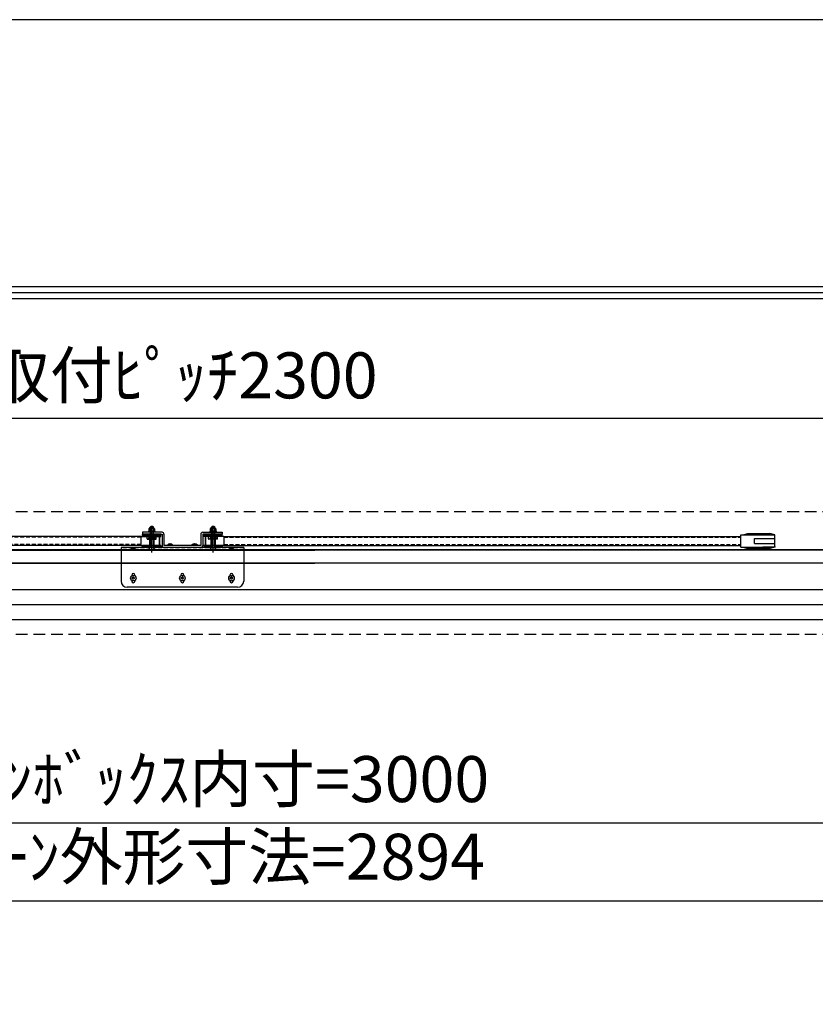
# Model space of a CAD drawing. Units: millimetres. Extents: x -12 to 6288, y 7 to 8917.
# Drawn here: x 2887 to 4184, y 7312 to 8917 of the extents above; entities that cross this region are included whole.
import ezdxf

# ---------------------------------------------------------------- set-up
doc = ezdxf.new("R2010")
doc.units = ezdxf.units.MM
doc.linetypes.add('HIDDEN', pattern=[9.525, 6.35, -3.175])
doc.layers.get('Defpoints').update_dxf_attribs({"color": 4})
for name, color, linetype in [('box', 5, 'Continuous'), ('case', 1, 'Continuous'), ('etc', 150, 'Continuous'), ('panta', 60, 'Continuous'), ('図枠', 2, 'Continuous')]:
    doc.layers.add(name, color=color, linetype=linetype)
doc.layers.add('寸法', color=6, linetype='Continuous', lineweight=0)
doc.dimstyles.new('ISO-25', dxfattribs={"dimscale": 30, "dimtxt": 2.5, "dimasz": 2.5, "dimexe": 1.25, "dimexo": 0.625, "dimtad": 1, "dimdec": 1, "dimtxsty": 'Standard', "dimcen": 2.5, "dimclrd": 6, "dimclre": 6, "dimclrt": 4, "dimadec": 0, "dimazin": 0, "dimtfac": 1, "dimtdec": 1, "dimtmove": 0, "dimatfit": 3, "dimfxl": 1, "dimarcsym": 0})

# ---------------------------------------------------------------- blocks, each defined once
blk = doc.blocks.new('*D295')
at = {"layer": 'Defpoints', "color": 0}
for p in [(4652.3, 7607.8), (1652.3, 7240.8), (4652.3, 7240.8)]:
    blk.add_point(p, dxfattribs=at)
at = {"layer": '寸法', "color": 6, "lineweight": -2}
for p, q in [((1652.3, 7259.6), (1652.3, 7645.3)), ((4652.3, 7259.6), (4652.3, 7645.3)), ((1727.3, 7607.8), (4577.3, 7607.8))]:
    blk.add_line(p, q, dxfattribs=at)
at = {"layer": '寸法', "color": 6}
for points in [[(1727.3, 7620.3), (1727.3, 7595.3), (1652.3, 7607.8)], [(4577.3, 7620.3), (4577.3, 7595.3), (4652.3, 7607.8)]]:
    blk.add_solid(points, dxfattribs=at)
at = {"layer": '寸法', "color": 4, "insert": (3152.3, 7669.4), "char_height": 75, "attachment_point": 5}
blk.add_mtext('ｽｸﾘｰﾝﾎﾞｯｸｽ内寸=3000', dxfattribs=at)
blk = doc.blocks.new('*D296')
at = {"layer": 'Defpoints', "color": 0}
for p in [(4599.3, 7480.8), (1705.3, 7223.3), (4599.3, 7223.3)]:
    blk.add_point(p, dxfattribs=at)
at = {"layer": '寸法', "color": 6, "lineweight": -2}
for p, q in [((1705.3, 7242), (1705.3, 7518.3)), ((4599.3, 7242), (4599.3, 7518.3)), ((1780.3, 7480.8), (4524.3, 7480.8))]:
    blk.add_line(p, q, dxfattribs=at)
at = {"layer": '寸法', "color": 6}
for points in [[(1780.3, 7493.3), (1780.3, 7468.3), (1705.3, 7480.8)], [(4524.3, 7493.3), (4524.3, 7468.3), (4599.3, 7480.8)]]:
    blk.add_solid(points, dxfattribs=at)
at = {"layer": '寸法', "color": 4, "insert": (3171.2, 7542.8), "char_height": 75, "attachment_point": 5}
blk.add_mtext('ｽｸﾘｰﾝ外形寸法=2894', dxfattribs=at)
blk = doc.blocks.new('*D307')
at = {"layer": 'Defpoints', "color": 0}
for p in [(2002.3, 8266.8), (2002.3, 8072.9), (4302.3, 8072.9)]:
    blk.add_point(p, dxfattribs=at)
at = {"layer": '寸法', "color": 6, "lineweight": -2}
for p, q in [((2002.3, 8091.7), (2002.3, 8304.3)), ((4302.3, 8091.7), (4302.3, 8304.3)), ((4227.3, 8266.8), (2077.3, 8266.8))]:
    blk.add_line(p, q, dxfattribs=at)
at = {"layer": '寸法', "color": 6}
for points in [[(2077.3, 8279.3), (2077.3, 8254.3), (2002.3, 8266.8)], [(4227.3, 8279.3), (4227.3, 8254.3), (4302.3, 8266.8)]]:
    blk.add_solid(points, dxfattribs=at)
at = {"layer": '寸法', "color": 4, "insert": (3152.3, 8327.6), "char_height": 75, "attachment_point": 5}
blk.add_mtext('取付ﾋﾟｯﾁ2300', dxfattribs=at)

msp = doc.modelspace()

# ---------------------------------------------------------------- hatches: boundary and pattern name
for points in [[(3087.3, 8077.83), (3097.3, 8077.83), (3097.3, 8074.83), (3087.3, 8074.83)], [(3107.3, 8077.83), (3117.3, 8077.83), (3117.3, 8074.83), (3107.3, 8074.83)], [(3197.3, 8077.83), (3187.3, 8077.83), (3187.3, 8074.83), (3197.3, 8074.83)], [(3207.3, 8077.83), (3217.3, 8077.83), (3217.3, 8074.83), (3207.3, 8074.83)], [(3087.3, 8059.83), (3099.3, 8059.83), (3099.3, 8056.83), (3087.3, 8056.83)], [(3105.3, 8059.83), (3117.3, 8059.83), (3117.3, 8056.83), (3105.3, 8056.83)], [(3187.3, 8059.83), (3199.3, 8059.83), (3199.3, 8056.83), (3187.3, 8056.83)], [(3205.3, 8059.83), (3217.3, 8059.83), (3217.3, 8056.83), (3205.3, 8056.83)]]:
    msp.add_hatch(color=255).paths.add_polyline_path(points)

# ---------------------------------------------------------------- linework, layer by layer
at = {"color": 4, "linetype": 'Continuous'}
for p, q in [((3117.3, 8078.33), (3087.3, 8078.33)), ((3087.3, 8074.83), (3087.3, 8077.83)), ((3117.3, 8074.83), (3117.3, 8077.83)), ((3187.3, 8074.83), (3187.3, 8077.83)), ((3217.3, 8074.83), (3187.3, 8074.83)), ((3217.3, 8074.83), (3217.3, 8077.83)), ((3087.3, 8059.83), (3087.3, 8056.83)), ((3117.3, 8059.83), (3117.3, 8056.83)), ((3217.3, 8059.83), (3187.3, 8059.83)), ((3187.3, 8059.83), (3187.3, 8056.83)), ((3189.8, 8058.58), (3189.8, 8073.58)), ((3217.3, 8059.83), (3217.3, 8056.83)), ((3217.3, 8056.83), (3187.3, 8056.83))]:
    msp.add_line(p, q, dxfattribs=at)
at = {"color": 2, "linetype": 'Continuous'}
msp.add_line((3189.8, 8074.33), (3189.8, 8060.33), dxfattribs=at)
for centre, start, end in [((3114.3, 8074.33), 0, 90), ((3190.3, 8074.33), 90, 180), ((3190.3, 8060.33), 180, 270)]:
    msp.add_arc(centre, 0.5, start, end, dxfattribs=at)
at = {"layer": 'box', "color": 5, "linetype": 'HIDDEN', "ltscale": 3}
for p, q in [((1652.3, 8115.63), (4652.3, 8115.63)), ((1652.3, 7915.63), (4652.3, 7915.63))]:
    msp.add_line(p, q, dxfattribs=at)
at = {"layer": 'case'}
for p, q in [((2022.3, 8053.63), (4282.3, 8053.63)), ((4282.3, 8052.13), (2022.3, 8052.13)), ((2022.3, 8052.13), (3368.3, 8052.13)), ((3368.3, 8052.13), (2022.3, 8052.13)), ((4282.3, 8031.2), (2022.3, 8031.2)), ((2022.3, 8031.2), (3368.3, 8031.2)), ((3368.3, 8031.2), (2022.3, 8031.2)), ((4282.3, 7987.46), (2022.3, 7987.46)), ((4594.3, 7963.1), (1710.3, 7963.1)), ((4594.3, 7938.63), (1710.3, 7938.63))]:
    msp.add_line(p, q, dxfattribs=at)
at = {"layer": 'Defpoints'}
msp.add_lwpolyline([(-11.64, 7.23), (6288.36, 7.23), (6288.36, 8917.23), (-11.64, 8917.23)], close=True, dxfattribs=at)
at = {"layer": 'etc'}
for p, q in [((3102.3, 8048.58), (3102.3, 8091.03)), ((3096.3, 8081.53), (3096.3, 8082.33)), ((3108.3, 8082.33), (3096.3, 8082.33)), ((3097.3, 8074.83), (3097.3, 8077.83)), ((3098.3, 8087.53), (3097.8, 8087.03)), ((3097.8, 8087.03), (3097.8, 8083.53)), ((3106.8, 8083.53), (3097.8, 8083.53)), ((3098.3, 8075.83), (3097.8, 8075.33)), ((3097.8, 8075.33), (3097.8, 8072.83)), ((3098.05, 8082.63), (3098.05, 8083.03)), ((3106.3, 8087.53), (3098.3, 8087.53)), ((3106.3, 8075.83), (3098.3, 8075.83)), ((3106.25, 8083.33), (3098.35, 8083.33)), ((3100.3, 8088.63), (3099.8, 8088.13)), ((3104.8, 8088.13), (3099.8, 8088.13)), ((3099.8, 8088.13), (3099.8, 8056.76)), ((3100.05, 8087.03), (3100.05, 8083.53)), ((3100.05, 8075.33), (3100.05, 8072.33)), ((3104.3, 8088.63), (3100.3, 8088.63)), ((3102.3, 8053.63), (3102.3, 8079.38)), ((3104.3, 8088.63), (3104.8, 8088.13)), ((3104.55, 8087.03), (3104.55, 8083.53)), ((3104.55, 8075.33), (3104.55, 8072.33)), ((3104.8, 8088.13), (3104.8, 8056.76)), ((3106.3, 8087.53), (3106.8, 8087.03)), ((3106.3, 8075.83), (3106.8, 8075.33)), ((3106.55, 8082.63), (3106.55, 8083.03)), ((3106.8, 8087.03), (3106.8, 8083.53)), ((3106.8, 8075.33), (3106.8, 8072.83)), ((3107.3, 8074.83), (3107.3, 8077.83)), ((3108.3, 8081.53), (3108.3, 8082.33)), ((3187.3, 8077.83), (3217.3, 8077.83)), ((3196.3, 8081.53), (3196.3, 8082.33)), ((3208.3, 8082.33), (3196.3, 8082.33)), ((3197.3, 8074.83), (3197.3, 8077.83)), ((3198.3, 8087.53), (3197.8, 8087.03)), ((3197.8, 8087.03), (3197.8, 8083.53)), ((3206.8, 8083.53), (3197.8, 8083.53)), ((3198.3, 8075.83), (3197.8, 8075.33)), ((3197.8, 8075.33), (3197.8, 8072.83)), ((3198.05, 8082.63), (3198.05, 8083.03)), ((3206.3, 8087.53), (3198.3, 8087.53)), ((3198.3, 8075.83), (3206.3, 8075.83)), ((3206.25, 8083.33), (3198.35, 8083.33)), ((3200.3, 8088.63), (3199.8, 8088.13)), ((3204.8, 8088.13), (3199.8, 8088.13)), ((3199.8, 8088.13), (3199.8, 8056.76)), ((3200.05, 8087.03), (3200.05, 8083.53)), ((3200.05, 8075.33), (3200.05, 8072.33)), ((3204.3, 8088.63), (3200.3, 8088.63)), ((3202.3, 8048.58), (3202.3, 8088.63)), ((3202.3, 8053.63), (3202.3, 8079.38)), ((3204.3, 8088.63), (3204.8, 8088.13)), ((3204.55, 8087.03), (3204.55, 8083.53)), ((3204.55, 8075.33), (3204.55, 8072.33)), ((3204.8, 8088.13), (3204.8, 8056.76)), ((3206.3, 8087.53), (3206.8, 8087.03)), ((3206.3, 8075.83), (3206.8, 8075.33)), ((3206.55, 8082.63), (3206.55, 8083.03)), ((3206.8, 8087.03), (3206.8, 8083.53)), ((3206.8, 8075.33), (3206.8, 8072.83)), ((3207.3, 8074.83), (3207.3, 8077.83)), ((3208.3, 8081.53), (3208.3, 8082.33)), ((3096.3, 8070.33), (3096.3, 8071.13)), ((3108.3, 8071.13), (3096.3, 8071.13)), ((3098.3, 8072.33), (3097.8, 8072.83)), ((3098.05, 8071.43), (3098.05, 8071.83)), ((3106.3, 8072.33), (3098.3, 8072.33)), ((3106.25, 8072.13), (3098.35, 8072.13)), ((3099.3, 8056.83), (3099.3, 8059.83)), ((3105.3, 8056.83), (3105.3, 8059.83)), ((3106.8, 8072.83), (3106.3, 8072.33)), ((3106.55, 8071.43), (3106.55, 8071.83)), ((3108.3, 8070.33), (3108.3, 8071.13)), ((3136.8, 8060.53), (3127.8, 8060.53)), ((3127.8, 8060.03), (3127.8, 8060.53)), ((3131.8, 8062.53), (3132.8, 8062.53)), ((3131.8, 8061.53), (3131.8, 8062.53)), ((3131.8, 8061.53), (3132.8, 8061.53)), ((3132.8, 8061.53), (3132.8, 8062.53)), ((3136.8, 8060.03), (3136.8, 8060.53)), ((3176.8, 8060.53), (3167.8, 8060.53)), ((3167.8, 8060.03), (3167.8, 8060.53)), ((3171.8, 8062.53), (3172.8, 8062.53)), ((3171.8, 8061.53), (3171.8, 8062.53)), ((3171.8, 8061.53), (3172.8, 8061.53)), ((3172.8, 8061.53), (3172.8, 8062.53)), ((3176.8, 8060.03), (3176.8, 8060.53)), ((3194.8, 8070.83), (3194.8, 8074.33)), ((3209.3, 8070.33), (3195.3, 8070.33)), ((3196.3, 8071.13), (3208.3, 8071.13)), ((3196.3, 8070.33), (3196.3, 8071.13)), ((3197.8, 8072.83), (3198.3, 8072.33)), ((3198.05, 8071.43), (3198.05, 8071.83)), ((3198.3, 8072.33), (3206.3, 8072.33)), ((3198.35, 8072.13), (3206.25, 8072.13)), ((3198.8, 8069.83), (3198.8, 8060.33)), ((3199.3, 8056.83), (3199.3, 8059.83)), ((3205.3, 8056.83), (3205.3, 8059.83)), ((3205.8, 8069.83), (3205.8, 8060.33)), ((3206.3, 8072.33), (3206.8, 8072.83)), ((3206.55, 8071.43), (3206.55, 8071.83)), ((3208.3, 8070.33), (3208.3, 8071.13)), ((3209.8, 8070.83), (3209.8, 8074.33)), ((3096.67, 8053.63), (3099.8, 8056.76)), ((3096.67, 8053.63), (3107.92, 8053.63)), ((3107.92, 8053.63), (3104.8, 8056.76)), ((3196.67, 8053.63), (3199.8, 8056.76)), ((3207.92, 8053.63), (3196.67, 8053.63)), ((3207.92, 8053.63), (3204.8, 8056.76)), ((3070.3, 8006.33), (3070.3, 8007.33)), ((3071.3, 8007.33), (3070.3, 8007.33)), ((3071.3, 8006.33), (3070.3, 8006.33)), ((3072.8, 8008.83), (3071.8, 8008.83)), ((3071.8, 8007.83), (3071.8, 8008.83)), ((3071.8, 8004.83), (3071.8, 8005.83)), ((3072.8, 8004.83), (3071.8, 8004.83)), ((3072.8, 8007.83), (3072.8, 8008.83)), ((3072.8, 8004.83), (3072.8, 8005.83)), ((3074.3, 8007.33), (3073.3, 8007.33)), ((3074.3, 8006.33), (3073.3, 8006.33)), ((3074.3, 8006.33), (3074.3, 8007.33)), ((3150.3, 8006.33), (3150.3, 8007.33)), ((3151.3, 8007.33), (3150.3, 8007.33)), ((3151.3, 8006.33), (3150.3, 8006.33)), ((3152.8, 8008.83), (3151.8, 8008.83)), ((3151.8, 8007.83), (3151.8, 8008.83)), ((3151.8, 8004.83), (3151.8, 8005.83)), ((3152.8, 8004.83), (3151.8, 8004.83)), ((3152.8, 8007.83), (3152.8, 8008.83)), ((3152.8, 8004.83), (3152.8, 8005.83)), ((3154.3, 8007.33), (3153.3, 8007.33)), ((3154.3, 8006.33), (3153.3, 8006.33)), ((3154.3, 8006.33), (3154.3, 8007.33)), ((3230.3, 8006.33), (3230.3, 8007.33)), ((3231.3, 8007.33), (3230.3, 8007.33)), ((3231.3, 8006.33), (3230.3, 8006.33)), ((3232.8, 8008.83), (3231.8, 8008.83)), ((3231.8, 8007.83), (3231.8, 8008.83)), ((3231.8, 8004.83), (3231.8, 8005.83)), ((3232.8, 8004.83), (3231.8, 8004.83)), ((3232.8, 8007.83), (3232.8, 8008.83)), ((3232.8, 8004.83), (3232.8, 8005.83)), ((3234.3, 8007.33), (3233.3, 8007.33)), ((3234.3, 8006.33), (3233.3, 8006.33)), ((3234.3, 8006.33), (3234.3, 8007.33))]:
    msp.add_line(p, q, dxfattribs=at)
for centre in [(3072.3, 8006.83), (3152.3, 8006.83), (3232.3, 8006.83)]:
    msp.add_circle(centre, 4.5, dxfattribs=at)
for centre, radius, start, end in [((3102.3, 8086.99), 4.04, 7.62815, 172.37185), ((3202.3, 8086.99), 4.04, 7.62815, 172.37185), ((3098.92, 8085.83), 1.65, 46.94949, 133.05051), ((3098.92, 8074.13), 1.65, 46.94949, 133.05051), ((3098.35, 8083.03), 0.3, 90, 180), ((3098.35, 8082.63), 0.3, 180, 270), ((3102.3, 8082.22), 5.31, 64.94238, 115.05762), ((3102.3, 8070.52), 5.31, 64.94238, 115.05762), ((3105.67, 8085.83), 1.65, 46.94949, 133.05051), ((3105.67, 8074.13), 1.65, 46.94949, 133.05051), ((3106.25, 8083.03), 0.3, 0, 90), ((3106.25, 8082.63), 0.3, 270, 360), ((3194.3, 8074.33), 0.5, 0, 90), ((3198.92, 8085.83), 1.65, 46.94949, 133.05051), ((3198.92, 8074.13), 1.65, 46.94949, 133.05051), ((3198.35, 8083.03), 0.3, 90, 180), ((3198.35, 8082.63), 0.3, 180, 270), ((3202.3, 8082.22), 5.31, 64.94238, 115.05762), ((3202.3, 8070.52), 5.31, 64.94238, 115.05762), ((3205.67, 8085.83), 1.65, 46.94949, 133.05051), ((3205.67, 8074.13), 1.65, 46.94949, 133.05051), ((3206.25, 8083.03), 0.3, 0, 90), ((3206.25, 8082.63), 0.3, 270, 360), ((3210.3, 8074.33), 0.5, 90, 180), ((3098.35, 8071.83), 0.3, 90, 180), ((3098.35, 8071.43), 0.3, 180, 270), ((3106.25, 8071.83), 0.3, 0, 90), ((3106.25, 8071.43), 0.3, 270, 360), ((3132.3, 8056.53), 6.02, 94.76364, 138.36646), ((3132.3, 8056.53), 6.02, 41.63354, 85.23636), ((3172.3, 8056.53), 6.02, 94.76364, 138.36646), ((3172.3, 8056.53), 6.02, 41.63354, 85.23636), ((3195.3, 8070.83), 0.5, 180, 270), ((3198.35, 8071.83), 0.3, 90, 180), ((3198.35, 8071.43), 0.3, 180, 270), ((3198.3, 8069.83), 0.5, 0, 90), ((3198.3, 8060.33), 0.5, 270, 0), ((3206.3, 8069.83), 0.5, 90, 180), ((3206.3, 8060.33), 0.5, 180, 270), ((3206.25, 8071.83), 0.3, 0, 90), ((3206.25, 8071.43), 0.3, 270, 0), ((3209.3, 8070.83), 0.5, 270, 0), ((3071.3, 8007.83), 0.5, 270, 0), ((3071.3, 8005.83), 0.5, 0, 90), ((3073.3, 8007.83), 0.5, 180, 270), ((3073.3, 8005.83), 0.5, 90, 180), ((3151.3, 8007.83), 0.5, 270, 0), ((3151.3, 8005.83), 0.5, 0, 90), ((3153.3, 8007.83), 0.5, 180, 270), ((3153.3, 8005.83), 0.5, 90, 180), ((3231.3, 8007.83), 0.5, 270, 0), ((3231.3, 8005.83), 0.5, 0, 90), ((3233.3, 8007.83), 0.5, 180, 270), ((3233.3, 8005.83), 0.5, 90, 180)]:
    msp.add_arc(centre, radius, start, end, dxfattribs=at)
at = {"layer": 'panta', "color": 60, "linetype": 'Continuous'}
for p, q in [((3084.8, 8074.83), (2241.8, 8074.83)), ((3084.8, 8074.83), (3084.8, 8059.83)), ((3085.3, 8074.83), (3114.3, 8074.83)), ((3087.3, 8081.53), (3087.3, 8078.33)), ((3119.1, 8081.53), (3087.3, 8081.53)), ((3087.3, 8078.33), (3119.1, 8078.33)), ((3087.3, 8077.83), (3117.3, 8077.83)), ((3087.3, 8074.83), (3117.3, 8074.83)), ((3119.1, 8078.33), (3119.1, 8060.03)), ((3122.3, 8078.33), (3122.3, 8060.03)), ((3182.3, 8078.33), (3182.3, 8060.03)), ((3185.5, 8081.53), (3217.3, 8081.53)), ((3185.5, 8078.33), (3185.5, 8060.03)), ((3217.3, 8078.33), (3185.5, 8078.33)), ((3219.3, 8074.83), (3190.3, 8074.83)), ((3217.3, 8081.53), (3217.3, 8078.33)), ((3219.8, 8074.83), (3219.8, 8059.83)), ((3219.8, 8074.83), (4062.8, 8074.83)), ((4062.8, 8057.33), (4062.8, 8077.33)), ((4062.8, 8077.33), (4117.85, 8077.33)), ((4065.53, 8077.33), (4073.69, 8079.33)), ((4073.69, 8077.33), (4073.69, 8079.33)), ((4073.69, 8079.33), (4109.69, 8079.33)), ((4117.85, 8077.33), (4109.69, 8079.33)), ((4109.69, 8077.33), (4109.69, 8079.33)), ((4117.85, 8058.13), (4117.85, 8077.33)), ((3084.8, 8059.83), (2241.8, 8059.83)), ((3085.3, 8059.83), (3114.3, 8059.83)), ((3117.3, 8059.83), (3087.3, 8059.83)), ((3094.8, 8070.83), (3094.8, 8074.33)), ((3095.3, 8070.33), (3109.3, 8070.33)), ((3098.8, 8069.83), (3098.8, 8060.33)), ((3105.8, 8069.83), (3105.8, 8060.33)), ((3109.8, 8070.83), (3109.8, 8074.33)), ((3114.8, 8074.33), (3114.8, 8060.33)), ((3114.8, 8060.33), (3114.8, 8073.58)), ((3182.3, 8060.03), (3122.3, 8060.03)), ((3219.3, 8059.83), (3190.3, 8059.83)), ((3219.8, 8059.83), (4062.8, 8059.83)), ((4084.8, 8071.33), (4117.85, 8071.33)), ((4084.8, 8063.33), (4084.8, 8071.33)), ((4084.8, 8063.33), (4117.85, 8063.33)), ((3252.3, 8056.83), (3052.3, 8056.83)), ((3052.3, 8056.83), (3052.3, 8001.83)), ((3068.3, 8056.83), (3070.3, 8054.83)), ((3070.3, 8054.83), (3070.3, 8053.63)), ((3074.3, 8054.83), (3070.3, 8054.83)), ((3076.3, 8056.83), (3074.3, 8054.83)), ((3074.3, 8054.83), (3074.3, 8053.63)), ((3117.3, 8056.83), (3087.3, 8056.83)), ((3228.3, 8056.83), (3230.3, 8054.83)), ((3230.3, 8054.83), (3230.3, 8053.63)), ((3234.3, 8054.83), (3230.3, 8054.83)), ((3236.3, 8056.83), (3234.3, 8054.83)), ((3234.3, 8054.83), (3234.3, 8053.63)), ((3252.3, 8056.83), (3252.3, 8001.83)), ((4062.8, 8057.33), (4098.61, 8057.33)), ((4065.53, 8057.33), (4073.69, 8055.33)), ((4073.69, 8055.33), (4073.69, 8057.33)), ((4073.69, 8055.33), (4096.83, 8055.33)), ((4109.69, 8055.33), (4096.83, 8055.33)), ((4109.69, 8057.33), (4098.61, 8057.33)), ((4117.85, 8057.33), (4109.69, 8055.33)), ((4109.69, 8055.33), (4109.69, 8057.33)), ((4117.85, 8057.33), (4109.69, 8055.33)), ((4117.85, 8057.33), (4109.69, 8057.33)), ((4109.69, 8057.33), (4109.69, 8055.33)), ((4117.85, 8058.13), (4117.85, 8057.33)), ((3069.8, 8011.83), (3069.8, 8010.57)), ((3074.8, 8011.83), (3074.8, 8010.57)), ((3149.8, 8011.83), (3149.8, 8010.57)), ((3154.8, 8011.83), (3154.8, 8010.57)), ((3229.8, 8011.83), (3229.8, 8010.57)), ((3234.8, 8011.83), (3234.8, 8010.57)), ((3069.8, 8003.09), (3069.8, 8001.83)), ((3074.8, 8003.09), (3074.8, 8001.83)), ((3149.8, 8003.09), (3149.8, 8001.83)), ((3154.8, 8003.09), (3154.8, 8001.83)), ((3229.8, 8003.09), (3229.8, 8001.83)), ((3234.8, 8003.09), (3234.8, 8001.83)), ((3242.3, 7991.83), (3062.3, 7991.83))]:
    msp.add_line(p, q, dxfattribs=at)
at = {"layer": 'panta', "color": 60, "linetype": 'HIDDEN'}
for p, q in [((3084.8, 8073.33), (2241.8, 8073.33)), ((3084.8, 8061.33), (2241.8, 8061.33)), ((3219.8, 8073.33), (4062.8, 8073.33)), ((3219.8, 8061.33), (4062.8, 8061.33)), ((3252.3, 8053.63), (3052.3, 8053.63))]:
    msp.add_line(p, q, dxfattribs=at)
at = {"layer": 'panta', "color": 60, "linetype": 'Continuous'}
for centre, radius, start, end in [((3085.3, 8074.33), 0.5, 90, 180), ((3094.3, 8074.33), 0.5, 0, 90), ((3110.3, 8074.33), 0.5, 90, 180), ((3119.1, 8078.33), 3.2, 0, 90), ((3185.5, 8078.33), 3.2, 90, 180), ((3219.3, 8074.33), 0.5, 0, 90), ((3085.3, 8060.33), 0.5, 180, 270), ((3095.3, 8070.83), 0.5, 180, 270), ((3098.3, 8069.83), 0.5, 0, 90), ((3098.3, 8060.33), 0.5, 270, 0), ((3106.3, 8069.83), 0.5, 90, 180), ((3106.3, 8060.33), 0.5, 180, 270), ((3109.3, 8070.83), 0.5, 270, 0), ((3114.3, 8060.33), 0.5, 270, 0), ((3122.3, 8060.03), 3.2, 180, 270), ((3182.3, 8060.03), 3.2, 270, 360), ((3219.3, 8060.33), 0.5, 270, 0), ((3072.3, 8011.83), 2.5, 0, 180), ((3152.3, 8011.83), 2.5, 0, 180), ((3232.3, 8011.83), 2.5, 0, 180), ((3062.3, 8001.83), 10, 180, 270), ((3072.3, 8001.83), 2.5, 180, 0), ((3152.3, 8001.83), 2.5, 180, 0), ((3232.3, 8001.83), 2.5, 180, 0), ((3242.3, 8001.83), 10, 270, 0)]:
    msp.add_arc(centre, radius, start, end, dxfattribs=at)
at = {"layer": '図枠', "color": 2}
for points in [[(243.36, 442.23), (243.36, 8482.23), (6033.36, 8482.23), (6033.36, 442.23)], [(253.15, 452.02), (253.15, 8472.45), (6023.58, 8472.45), (6023.58, 452.02)], [(262.93, 461.8), (262.93, 8462.67), (6013.79, 8462.67), (6013.79, 461.8)]]:
    msp.add_lwpolyline(points, close=True, dxfattribs=at)

# ---------------------------------------------------------------- dimensions: what is measured, and where the dimension line sits
at = {"layer": '寸法'}
dim = msp.add_linear_dim(base=(2002.3, 8266.8), p1=(4302.3, 8072.93), p2=(2002.3, 8072.93), text='取付ﾋﾟｯﾁ<>', dimstyle='ISO-25', dxfattribs=at)
dim.commit()
dim.dimension.update_dxf_attribs({"geometry": '*D307', "text_midpoint": (3152.3, 8327.61)})
dim = msp.add_linear_dim(base=(4652.3, 7607.84), p1=(1652.3, 7240.84), p2=(4652.3, 7240.84), dimstyle='ISO-25', override={"dimpost": 'ｽｸﾘｰﾝﾎﾞｯｸｽ内寸=<>'}, dxfattribs=at)
dim.commit()
dim.dimension.update_dxf_attribs({"geometry": '*D295', "text_midpoint": (3152.3, 7669.42)})
dim = msp.add_linear_dim(base=(4599.3, 7480.84), p1=(1705.3, 7223.29), p2=(4599.3, 7223.29), dimstyle='ISO-25', override={"dimpost": 'ｽｸﾘｰﾝ外形寸法=<>'}, dxfattribs=at)
dim.commit()
dim.dimension.update_dxf_attribs({"geometry": '*D296', "text_midpoint": (3171.17, 7480.84), "dimtype": 160})

doc.saveas('drawing.dxf')
